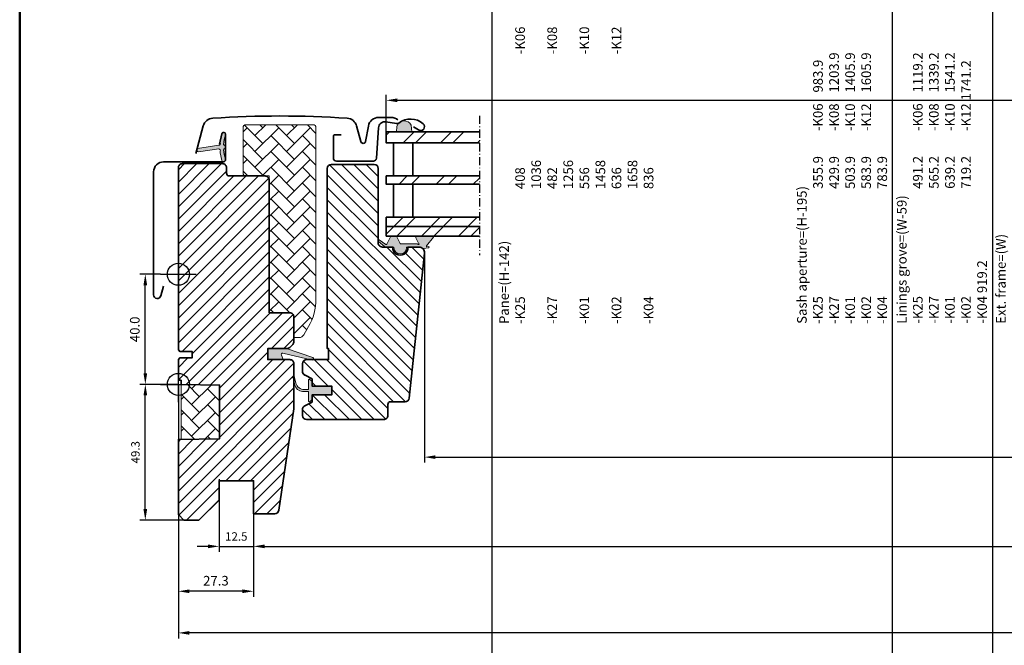
# Model space of a CAD drawing. Extents: x 72 to 2418, y 358 to 1098.
# Drawn here: x 1878 to 2236, y 641 to 868 of the extents above; entities that cross this region are included whole.
import ezdxf

# ---------------------------------------------------------------- set-up
doc = ezdxf.new("R2010")
doc.units = 0
doc.linetypes.add('STREGP3', pattern=[5, 3, -0.9, 0.2, -0.9])
doc.layers.get('Defpoints').update_dxf_attribs({"linetype": 'CONTINUOUS'})
for name, color, linetype, lineweight in [('VELUX 1', 7, 'CONTINUOUS', 35), ('VELUX 3', 1, 'CONTINUOUS', 5), ('VELUX 5', 150, 'STREGP3', 25), ('VELUX 6', 5, 'CONTINUOUS', 25)]:
    doc.layers.add(name, color=color, linetype=linetype, lineweight=lineweight)
doc.layers.add('VELUX 7', color=30, linetype='CONTINUOUS', lineweight=50, plot=False)
doc.styles.add('verdana', font='verdana.ttf')
doc.dimstyles.new('VERDANA', dxfattribs={"dimtxt": 4, "dimasz": 4, "dimexe": 2, "dimexo": 0, "dimgap": 2, "dimtad": 1, "dimdec": 1, "dimzin": 4, "dimdsep": 46, "dimtxsty": 'verdana', "dimcen": 0.09, "dimclrd": 256, "dimclre": 256, "dimclrt": 256, "dimadec": 0, "dimazin": 1, "dimtfac": 1, "dimtdec": 1, "dimtix": 1, "dimtmove": 0, "dimatfit": 3, "dimfxl": 1, "dimtolj": 1, "dimtzin": 0, "dimarcsym": 0})
pattern_1 = [(45, (-3347.180513298727, -41.55397710093013), (5.684341886080802e-16, 5.747363917484258), [12.192, -4.064]), (135, (-3344.306833298726, -38.68029710093015), (5.684341886080802e-16, 5.747363917484258), [12.192, -4.064])]

# ---------------------------------------------------------------- blocks, each defined once
blk = doc.blocks.new('*D4')
at = {"layer": 'Defpoints', "color": 0, "transparency": 16777216}
for p in [(2174.3, 995.4111094807599), (2266.893314555502, 995.4111094807599), (2173.564836290573, 528.9444129463488)]:
    blk.add_point(p, dxfattribs=at)
at = {"layer": 'VELUX 1', "lineweight": -2, "transparency": 16777216}
for p, q in [((2174.3, 995.4111094807599), (2268.893314555502, 995.4111094807599)), ((2266.893314555502, 532.9444129463488), (2266.893314555502, 991.4111094807599)), ((2173.564836290573, 528.9444129463488), (2268.893314555502, 528.9444129463488))]:
    blk.add_line(p, q, dxfattribs=at)
at = {"layer": 'VELUX 1', "transparency": 16777216}
for points in [[(2266.226647888836, 991.4111094807599), (2267.559981222169, 991.4111094807599), (2266.893314555502, 995.4111094807599)], [(2266.226647888836, 532.9444129463488), (2267.559981222169, 532.9444129463488), (2266.893314555502, 528.9444129463488)]]:
    blk.add_solid(points, dxfattribs=at)
blk = doc.blocks.new('*D5')
at = {"layer": 'Defpoints', "color": 0, "transparency": 16777216}
for p in [(2221.3, 965.4111094807599), (2220.564834681247, 557.7444124516303), (2231.263012387047, 557.7444124516303)]:
    blk.add_point(p, dxfattribs=at)
at = {"layer": 'VELUX 1', "lineweight": -2, "transparency": 16777216}
for p, q in [((2221.3, 965.4111094807599), (2233.263012387047, 965.4111094807599)), ((2231.263012387047, 961.4111094807599), (2231.263012387047, 561.7444124516303)), ((2220.564834681247, 557.7444124516303), (2233.263012387047, 557.7444124516303))]:
    blk.add_line(p, q, dxfattribs=at)
at = {"layer": 'VELUX 1', "transparency": 16777216}
for points in [[(2230.596345720381, 961.4111094807599), (2231.929679053714, 961.4111094807599), (2231.263012387047, 965.4111094807599)], [(2230.596345720381, 561.7444124516303), (2231.929679053714, 561.7444124516303), (2231.263012387047, 557.7444124516303)]]:
    blk.add_solid(points, dxfattribs=at)
blk = doc.blocks.new('*D6')
at = {"layer": 'Defpoints', "color": 0, "transparency": 16777216}
for p in [(2126.399999999999, 891.0254764884887), (2194.977333068561, 891.0254764884887), (2127.473895631344, 618.6509252524781)]:
    blk.add_point(p, dxfattribs=at)
at = {"layer": 'VELUX 1', "lineweight": -2, "transparency": 16777216}
for p, q in [((2126.399999999999, 891.0254764884887), (2196.977333068561, 891.0254764884887)), ((2194.977333068561, 622.6509252524781), (2194.977333068561, 887.0254764884887)), ((2127.473895631344, 618.6509252524781), (2196.977333068561, 618.6509252524781))]:
    blk.add_line(p, q, dxfattribs=at)
at = {"layer": 'VELUX 1', "transparency": 16777216}
for points in [[(2194.310666401894, 887.0254764884887), (2195.643999735227, 887.0254764884887), (2194.977333068561, 891.0254764884887)], [(2194.310666401894, 622.6509252524781), (2195.643999735227, 622.6509252524781), (2194.977333068561, 618.6509252524781)]]:
    blk.add_solid(points, dxfattribs=at)
blk = doc.blocks.new('*D7')
at = {"layer": 'Defpoints', "color": 0, "transparency": 16777216}
for p in [(2082.600808356215, 905.5114940769388), (2049.460945464887, 581.0444045361335), (2082.600001901389, 581.0444045361335)]:
    blk.add_point(p, dxfattribs=at)
at = {"layer": 'VELUX 1', "lineweight": -2, "transparency": 16777216}
for p, q in [((2082.600808356215, 905.5114940769388), (2047.460945464887, 905.5114940769388)), ((2049.460945464887, 901.5114940769388), (2049.460945464887, 585.0444045361335)), ((2082.600001901389, 581.0444045361335), (2047.460945464887, 581.0444045361335))]:
    blk.add_line(p, q, dxfattribs=at)
at = {"layer": 'VELUX 1', "transparency": 16777216}
for points in [[(2048.79427879822, 901.5114940769388), (2050.127612131553, 901.5114940769388), (2049.460945464887, 905.5114940769388)], [(2048.79427879822, 585.0444045361335), (2050.127612131553, 585.0444045361335), (2049.460945464887, 581.0444045361335)]]:
    blk.add_solid(points, dxfattribs=at)
at = {"layer": 'VELUX 1', "transparency": 16777216, "insert": (2045.460945464887, 743.2779493065365), "char_height": 4, "attachment_point": 5, "rotation": 90, "style": 'verdana'}
blk.add_mtext('\\A1;  ', dxfattribs=at)
blk = doc.blocks.new('*D13')
at = {"layer": 'Defpoints', "color": 0, "transparency": 16777216}
for p in [(1935.564260277636, 735.9546353683563), (1962.864267620928, 698.9546352318519), (1935.564260277636, 660.8129025852654)]:
    blk.add_point(p, dxfattribs=at)
at = {"layer": 'VELUX 3', "lineweight": -2, "transparency": 16777216}
for p, q in [((1935.564260277636, 735.9546353683563), (1935.564260277636, 658.8129025852654)), ((1962.864267620928, 698.9546352318519), (1962.864267620928, 658.8129025852654)), ((1958.864267620928, 660.8129025852654), (1939.564260277636, 660.8129025852654))]:
    blk.add_line(p, q, dxfattribs=at)
at = {"layer": 'VELUX 3', "transparency": 16777216}
for points in [[(1939.564260277636, 661.479569251932), (1939.564260277636, 660.1462359185988), (1935.564260277636, 660.8129025852654)], [(1958.864267620928, 661.479569251932), (1958.864267620928, 660.1462359185988), (1962.864267620928, 660.8129025852654)]]:
    blk.add_solid(points, dxfattribs=at)
at = {"layer": 'VELUX 3', "transparency": 16777216, "insert": (1949.214263949282, 664.635770281706), "char_height": 3.5, "attachment_point": 5, "style": 'verdana'}
blk.add_mtext('\\A1;27.3', dxfattribs=at)
blk = doc.blocks.new('*D14')
at = {"layer": 'Defpoints', "color": 0, "transparency": 16777216}
for p in [(1950.364267620928, 701.5759555754075), (1962.864267620928, 698.9546352318519), (1962.864267620928, 677.1179098916998)]:
    blk.add_point(p, dxfattribs=at)
at = {"layer": 'VELUX 3', "lineweight": -2, "transparency": 16777216}
for p, q in [((1950.364267620928, 701.5759555754075), (1950.364267620928, 675.1179098916998)), ((1962.864267620928, 698.9546352318519), (1962.864267620928, 675.1179098916998)), ((1946.364267620928, 677.1179098916998), (1942.364267620928, 677.1179098916998)), ((1950.364267620928, 677.1179098916998), (1962.864267620928, 677.1179098916998)), ((1966.864267620928, 677.1179098916998), (1970.864267620928, 677.1179098916998))]:
    blk.add_line(p, q, dxfattribs=at)
at = {"layer": 'VELUX 3', "transparency": 16777216}
for points in [[(1946.364267620928, 677.7845765583664), (1946.364267620928, 676.4512432250332), (1950.364267620928, 677.1179098916998)], [(1966.864267620928, 677.7845765583664), (1966.864267620928, 676.4512432250332), (1962.864267620928, 677.1179098916998)]]:
    blk.add_solid(points, dxfattribs=at)
at = {"layer": 'VELUX 3', "transparency": 16777216, "insert": (1956.614267620928, 680.7129191260854), "char_height": 3.5, "attachment_point": 5, "style": 'verdana'}
blk.add_mtext('\\A1;{\\H0.875x;12.5}', dxfattribs=at)
blk = doc.blocks.new('*D15')
at = {"layer": 'Defpoints', "color": 0, "transparency": 16777216}
for p in [(1923.564267620927, 735.9546354655383), (1935.564260277636, 735.9546354655383), (1937.564241680986, 686.6546352968344)]:
    blk.add_point(p, dxfattribs=at)
at = {"layer": 'VELUX 3', "lineweight": -2, "transparency": 16777216}
for p, q in [((1935.564260277636, 735.9546354655383), (1921.564267620927, 735.9546354655383)), ((1923.564267620927, 690.6546352968344), (1923.564267620927, 731.9546354655383)), ((1937.564241680986, 686.6546352968344), (1921.564267620927, 686.6546352968344))]:
    blk.add_line(p, q, dxfattribs=at)
at = {"layer": 'VELUX 3', "transparency": 16777216}
for points in [[(1922.89760095426, 731.9546354655383), (1924.230934287594, 731.9546354655383), (1923.564267620927, 735.9546354655383)], [(1922.89760095426, 690.6546352968344), (1924.230934287594, 690.6546352968344), (1923.564267620927, 686.6546352968344)]]:
    blk.add_solid(points, dxfattribs=at)
at = {"layer": 'VELUX 3', "transparency": 16777216, "insert": (1919.969258386541, 711.3046353811867), "char_height": 3.5, "attachment_point": 5, "rotation": 90, "style": 'verdana'}
blk.add_mtext('\\A1;{\\H0.875x;49.3}', dxfattribs=at)
blk = doc.blocks.new('*D25')
at = {"layer": 'Defpoints', "color": 0, "transparency": 16777216}
for p in [(2024.9498925992, 783.8546376404122), (2290.08769448325, 783.8593791321814), (2290.08769448325, 709.5283847836722)]:
    blk.add_point(p, dxfattribs=at)
at = {"layer": 'VELUX 1', "lineweight": -2, "transparency": 16777216}
for p, q in [((2024.9498925992, 783.8546376404122), (2024.9498925992, 707.5283847836722)), ((2290.08769448325, 783.8593791321814), (2290.08769448325, 707.5283847836722)), ((2028.9498925992, 709.5283847836722), (2286.08769448325, 709.5283847836722))]:
    blk.add_line(p, q, dxfattribs=at)
at = {"layer": 'VELUX 1', "transparency": 16777216}
for points in [[(2028.9498925992, 710.1950514503388), (2028.9498925992, 708.8617181170056), (2024.9498925992, 709.5283847836722)], [(2286.08769448325, 710.1950514503388), (2286.08769448325, 708.8617181170056), (2290.08769448325, 709.5283847836722)]]:
    blk.add_solid(points, dxfattribs=at)
blk = doc.blocks.new('*D26')
at = {"layer": 'Defpoints', "color": 0, "transparency": 16777216}
for p in [(2379.473846211434, 735.9546371535159), (1935.564267430193, 688.6546356246599), (1935.564267430193, 645.6992518222703)]:
    blk.add_point(p, dxfattribs=at)
at = {"layer": 'VELUX 1', "lineweight": -2, "transparency": 16777216}
for p, q in [((2379.473846211434, 735.9546371535159), (2379.473846211434, 643.6992518222703)), ((1935.564267430193, 688.6546356246599), (1935.564267430193, 643.6992518222703)), ((2375.473846211434, 645.6992518222703), (1939.564267430193, 645.6992518222703))]:
    blk.add_line(p, q, dxfattribs=at)
at = {"layer": 'VELUX 1', "transparency": 16777216}
for points in [[(1939.564267430193, 646.3659184889369), (1939.564267430193, 645.0325851556037), (1935.564267430193, 645.6992518222703)], [(2375.473846211434, 646.3659184889369), (2375.473846211434, 645.0325851556037), (2379.473846211434, 645.6992518222703)]]:
    blk.add_solid(points, dxfattribs=at)
blk = doc.blocks.new('*D27')
at = {"layer": 'Defpoints', "color": 0, "transparency": 16777216}
for p in [(1962.864267620928, 688.9546369776854), (2352.173833300439, 688.9546387628416), (2352.173833300439, 677.1179098916998)]:
    blk.add_point(p, dxfattribs=at)
at = {"layer": 'VELUX 1', "lineweight": -2, "transparency": 16777216}
for p, q in [((1962.864267620928, 688.9546369776854), (1962.864267620928, 675.1179098916998)), ((2352.173833300439, 688.9546387628416), (2352.173833300439, 675.1179098916998)), ((1966.864267620928, 677.1179098916998), (2348.173833300439, 677.1179098916998))]:
    blk.add_line(p, q, dxfattribs=at)
at = {"layer": 'VELUX 1', "transparency": 16777216}
for points in [[(1966.864267620928, 677.7845765583664), (1966.864267620928, 676.4512432250332), (1962.864267620928, 677.1179098916998)], [(2348.173833300439, 677.7845765583664), (2348.173833300439, 676.4512432250332), (2352.173833300439, 677.1179098916998)]]:
    blk.add_solid(points, dxfattribs=at)
blk = doc.blocks.new('*D28')
at = {"layer": 'Defpoints', "color": 0, "transparency": 16777216}
for p in [(2303.973822047082, 839.152272523025), (2011.064249071962, 827.6546383247514), (2303.973822047082, 827.5034564781777)]:
    blk.add_point(p, dxfattribs=at)
at = {"layer": 'VELUX 1', "lineweight": -2, "transparency": 16777216}
for p, q in [((2011.064249071962, 827.6546383247514), (2011.064249071962, 841.152272523025)), ((2303.973822047082, 827.5034564781777), (2303.973822047082, 841.152272523025)), ((2015.064249071962, 839.152272523025), (2299.973822047082, 839.152272523025))]:
    blk.add_line(p, q, dxfattribs=at)
at = {"layer": 'VELUX 1', "transparency": 16777216}
for points in [[(2015.064249071962, 839.8189391896916), (2015.064249071962, 838.4856058563583), (2011.064249071962, 839.152272523025)], [(2299.973822047082, 839.8189391896916), (2299.973822047082, 838.4856058563583), (2303.973822047082, 839.152272523025)]]:
    blk.add_solid(points, dxfattribs=at)
blk = doc.blocks.new('*D29')
at = {"layer": 'Defpoints', "color": 0, "transparency": 16777216}
for p in [(1923.564267620927, 775.9546353683563), (1929.064260277636, 775.9546353683563), (1929.064260277636, 735.9546353683563)]:
    blk.add_point(p, dxfattribs=at)
at = {"layer": 'VELUX 3', "lineweight": -2, "transparency": 16777216}
for p, q in [((1929.064260277636, 775.9546353683563), (1921.564267620927, 775.9546353683563)), ((1923.564267620927, 739.9546353683563), (1923.564267620927, 771.9546353683563)), ((1929.064260277636, 735.9546353683563), (1921.564267620927, 735.9546353683563))]:
    blk.add_line(p, q, dxfattribs=at)
at = {"layer": 'VELUX 3', "transparency": 16777216}
for points in [[(1922.89760095426, 771.9546353683563), (1924.230934287594, 771.9546353683563), (1923.564267620927, 775.9546353683563)], [(1922.89760095426, 739.9546353683563), (1924.230934287594, 739.9546353683563), (1923.564267620927, 735.9546353683563)]]:
    blk.add_solid(points, dxfattribs=at)
at = {"layer": 'VELUX 3', "transparency": 16777216, "insert": (1919.742575209913, 755.9546353683567), "char_height": 3.5, "attachment_point": 5, "rotation": 90, "style": 'verdana'}
blk.add_mtext('\\A1;40.0', dxfattribs=at)

msp = doc.modelspace()

# ---------------------------------------------------------------- hatches: boundary and pattern name
at = {"layer": 'VELUX 3'}
h = msp.add_hatch(dxfattribs=at)
h.set_pattern_fill('AR-HBONE', color=256, scale=0.04)
h.set_pattern_definition(pattern_1)
edge = h.paths.add_edge_path()
edge.add_line((1977.564265999682, 752.9546356484962), (1979.409562123441, 752.9546356484962))
edge.add_arc((1979.409562123442, 754.9546356484971), 2.000000000000909, 269.9999999999804, 329.9999999999834)
edge.add_line((1981.141612931011, 753.9546356484962), (1982.88477073751, 756.9738735349629))
edge.add_arc((1965.56426266182, 766.9738735349632), 20.00000000000181, 330.0000000000019, 359.9999999999991)
edge.add_line((1985.564262661821, 766.9738735349629), (1985.564262661821, 829.2546356484963))
edge.add_arc((1984.564262661821, 829.2546356484963), 1, 0, 90)
edge.add_line((1984.564262661821, 830.2546356484963), (1960.064262661821, 830.2546356484954))
edge.add_arc((1960.064262661821, 829.2546356484954), 1, 90, 180)
edge.add_line((1959.064262661821, 829.2546356484954), (1959.064235958941, 812.6546376750539))
edge.add_arc((1960.064282479983, 812.6546821705284), 1.000046522032455, 180.0025492843007, 270.0000119741993)
edge.add_line((1960.064282688982, 811.654635648496), (1968.564262661821, 811.654635648496))
edge.add_line((1968.564262661821, 811.654635648496), (1968.564262661821, 762.6546350673507))
edge.add_line((1968.564262661821, 762.6546350673507), (1968.564259800798, 761.9546359048018))
edge.add_line((1968.564259800798, 761.9546359048018), (1976.064252648241, 761.9546359048018))
edge.add_arc((1976.064252648241, 760.4546254143554), 1.500010490446357, 0.00035573763437923844, 90, ccw=False)
edge.add_line((1977.564263138659, 760.45463472761), (1977.564265999682, 752.9546356484962))
h = msp.add_hatch(color=256, dxfattribs=at)
h.dxf.hatch_style = 1
h.paths.add_polyline_path([(2014.97061985429, 829.6465590324956), (2014.75657798049, 827.6546383247514), (2020.355195420006, 827.6546383247514), (2020.125730274125, 830.0750153575714, 0.7004157147132947)])
h = msp.add_hatch(color=256, dxfattribs=at)
h.dxf.hatch_style = 1
edge = h.paths.add_edge_path()
edge.add_line((1950.739737908169, 820.0175736130186), (1951.379853800071, 817.2521146860499))
edge.add_arc((1952.014269250997, 817.5479474692668), 0.6999999999999104, 204.9999999998543, 377.9204093351607)
edge.add_arc((1966.857433066643, 822.3479982962142), 14.89999999998029, 184.5466277372064, 197.9204093353288, ccw=False)
edge.add_arc((1952.318595981224, 821.1866046262098), 0.3148939066715485, 108.8907037846459, 183.5931575872473, ccw=False)
edge.add_arc((1952.014269250996, 822.1546452735472), 0.6999999999996839, 286.8045477543594, 433.1954522454873)
edge.add_arc((1952.303377032626, 823.1119418266591), 0.2999999999997356, 175.4533722630257, 253.1954522457757, ccw=False)
edge.add_arc((1966.857433066657, 821.9545944466013), 14.89999999999447, 162.0795906647044, 175.4533722628023, ccw=False)
edge.add_arc((1952.014269250996, 826.7546452735471), 0.699999999999498, 342.0795906646393, 515.0000000000131)
edge.add_line((1951.379853800071, 827.0504780567653), (1950.739737908169, 824.2850191297975))
edge.add_arc((1951.767051977607, 824.0053927798195), 1.064690139368394, 164.7734474915974, 197.6418175790171)
edge.add_arc((1950.219818858433, 823.4064601465551), 0.5999999999996861, -86.07245271796018, 27.415265071264116, ccw=False)
edge.add_line((1950.260915834541, 822.8078692691151), (1942.57175967686, 821.6408964842194))
edge.add_arc((1942.959181478218, 821.0638550395269), 0.6950341581971672, 123.8771496847646, 266.2684219852918)
edge.add_line((1942.913947063599, 820.3702944230017), (1950.260915834541, 821.494723473701))
edge.add_arc((1950.219818858433, 820.8961325962606), 0.6000000000000941, -27.41526507129271, 86.07245271794159, ccw=False)
edge.add_arc((1951.767051977606, 820.2971999629962), 1.064690139366937, 162.358182420984, 195.2265525083983)
h = msp.add_hatch(dxfattribs=at)
h.set_pattern_fill('ANSI32', color=256)
h.set_pattern_definition([(45, (416.4642551598718, 287.0078684199959), (-6.735192090801865, 6.735192090801866), []), (45, (420.9543851598717, 287.0078684199959), (-6.735192090801865, 6.735192090801866), [])])
h.paths.add_polyline_path([(2044.938937060645, 823.6546383247514), (2044.938937060645, 827.6546383247514), (2011.064249071962, 827.6546383247514), (2011.064249071962, 823.6546383247514)])
h.paths.add_polyline_path([(2044.938937060645, 808.6546383247514), (2044.938937060645, 811.6546383247514), (2011.064249071962, 811.6546383247514), (2011.064249071962, 808.6546383247514)])
h.paths.add_polyline_path([(2044.938937060645, 793.2546383247509), (2044.938937060645, 796.6546383247514), (2011.064249071962, 796.6546383247514), (2011.064249071962, 793.2546383247509)])
h.paths.add_polyline_path([(2044.938937060645, 789.8546383247512), (2044.938937060645, 793.2546383247509), (2011.064249071962, 793.2546383247509), (2011.064249071962, 789.8546383247512)])
h = msp.add_hatch(dxfattribs=at)
h.set_pattern_fill('ANSI31', color=256)
h.set_pattern_definition([(45, (-3347.180513298727, -41.55397710093013), (-2.245064030267288, 2.245064030267288), [])])
h.paths.add_polyline_path([(1968.564259800798, 810.1546322569975, 0.414216569876716), (1967.064249310381, 811.6546352968344), (1954.064237866289, 811.6546352968344, -0.4142007767085053), (1953.064250740892, 812.6546373233923), (1953.064250740892, 814.6546339259276, 0.4142214971911969), (1951.564240250475, 816.1546369657644), (1937.06427792061, 816.1546369657644, 0.4142199077336922), (1935.564267430193, 814.6546339259276), (1935.564267430193, 748.4546355546245), (1936.064231190569, 747.9546354726681), (1940.564262661821, 747.9546354726681), (1940.564262661821, 745.5546358243355), (1936.064231190569, 745.5546358243355), (1935.564267430193, 745.0546357423791), (1935.564267430193, 737.4546353813985), (1936.56425455559, 737.4546353813985), (1936.56425455559, 735.9371803042068), (1950.564253125078, 735.6928093933293), (1950.564253125078, 716.2164622560867), (1935.564267430193, 715.9546358153948), (1935.564267430193, 688.6546356246599), (1937.564241680986, 686.6546352968344), (1943.064260277636, 686.6546352968344), (1950.364279541857, 693.9546359346041), (1950.364279541857, 700.9546352193483), (1962.864267620928, 700.9546352193483), (1962.864267620928, 688.9546369776854), (1970.57144621361, 688.9546369776854, 0.3714651646820905), (1972.055065426714, 690.2332646415362), (1977.547943470922, 727.0454380472056, 0.03698872084030439), (1977.564263138659, 727.2659303263554), (1977.564263138659, 736.9043959850378), (1977.217594927214, 738.3292850019507, -0.654715910343648), (1977.564263138659, 738.7561856328075), (1977.564263138659, 743.4546352007219, 0.4142139187648721), (1976.064252648241, 744.9546349809298), (1968.064236435778, 744.9546349809298), (1968.064236435778, 748.9546356365809), (1974.964248928911, 748.9546356365809, 0.1989177762282689), (1976.024913582689, 749.3939749539622), (1977.124917302019, 750.4939749480018, 0.1989120034749477), (1977.564263138659, 751.554634945167), (1977.564263138659, 760.45463472761, 0.414213575632926), (1976.064252648241, 761.9546359048018), (1968.564259800798, 761.9546359048018)])
h = msp.add_hatch(dxfattribs=at)
h.set_pattern_fill('ANSI31', color=256, angle=90)
h.set_pattern_definition([(135, (17.80123255168564, 0), (-2.245064030267288, -2.245064030267288), [])])
edge = h.paths.add_edge_path()
edge.add_arc((2022.949894033806, 783.8546376404121), 1.999998565393034, 354.1517004796577, 450.0000769071856)
edge.add_line((2022.949891349241, 785.8546362058032), (2018.964247962402, 785.8546362058032))
edge.add_arc((2016.164260169433, 785.6612928342443), 2.806655180121864, -183.950089623547, 3.950089623547001, ccw=False)
edge.add_line((2013.364272376463, 785.8546362058032), (2009.664259549544, 785.8546371534494))
edge.add_arc((2009.662462817976, 787.3528262272525), 1.498190151184893, 179.9308065912118, 270.068713013712, ccw=False)
edge.add_line((2008.164273759291, 787.3546355203498), (2008.164273759291, 814.3546380833495))
edge.add_arc((2006.664255443877, 814.3546153570401), 1.500018315586241, 0.0008680704775965406, 89.99970111079627)
edge.add_line((2006.664263268873, 815.8546336726058), (1991.164260277636, 815.8546353682932))
edge.add_arc((1991.164260277636, 814.3546353682932), 1.5, 90, 180)
edge.add_line((1989.664260277636, 814.3546353682932), (1989.664244446642, 748.9546356365809))
edge.add_line((1989.664244446642, 748.9546356365809), (1990.136379654247, 748.9546356365809))
edge.add_line((1990.136379654247, 748.9546356365809), (1990.16426708357, 748.9546356365809))
edge.add_line((1990.16426708357, 748.9546356365809), (1990.16426708357, 744.9546367660869))
edge.add_line((1990.16426708357, 744.9546367660869), (1982.164250871107, 744.9546367660869))
edge.add_arc((1982.164258888196, 743.4546374274539), 1.499999338654385, 90.0003062303835, 180.0000104637604)
edge.add_line((1980.664259549542, 743.4546371535134), (1980.664259549544, 740.6689967341972))
edge.add_arc((1982.164259549543, 740.6689967341972), 1.499999999999773, 180, 242.8000000000046)
edge.add_line((1981.478612658956, 739.3348721742605), (1981.590999630842, 739.2771166377133))
edge.add_line((1981.590999630842, 739.2771166377133), (1984.164284726545, 737.954637248512))
edge.add_line((1984.164284726545, 737.954637248512), (1984.164284726545, 735.3546371250186))
edge.add_line((1984.164284726545, 735.3546371250186), (1991.2642708029, 735.3546371250186))
edge.add_line((1991.2642708029, 735.3546371250186), (1991.2642708029, 732.1546370894421))
edge.add_line((1991.2642708029, 732.1546370894421), (1984.164284726545, 732.1546370894421))
edge.add_line((1984.164284726545, 732.1546370894421), (1984.164284726545, 729.5546373151947))
edge.add_line((1984.164284726545, 729.5546373151947), (1981.478618642256, 728.1744023584533))
edge.add_arc((1982.164297175263, 726.8402302036808), 1.500056795324056, 117.2002439861894, 179.9981878274898)
edge.add_line((1980.66424038069, 726.8402776480425), (1980.66424038069, 724.6546367914189))
edge.add_arc((1982.164272552222, 724.6546696486084), 1.500032171892751, 180.0012550252755, 269.9991718601563)
edge.add_line((1982.164250871107, 723.1546374768723), (2010.164248010084, 723.1546374768723))
edge.add_arc((2010.164265133653, 724.6546308436351), 1.49999336686059, 269.9993459249595, 360.0002271896083)
edge.add_line((2011.664258500502, 724.6546367914189), (2011.664258500502, 728.6546369814087))
edge.add_arc((2012.664260277636, 728.6546353682934), 1.000001777135304, 90.00083948121647, 179.9999075754672, ccw=False)
edge.add_line((2012.664245625898, 729.6546371453214), (2017.913656493589, 729.6546371453214))
edge.add_arc((2017.913641377235, 731.1546686585481), 1.500031513302811, 270.0005773900866, 354.2661244892882)
edge.add_line((2019.406167744343, 731.0048034378051), (2024.938937060645, 783.6455784417576))
h = msp.add_hatch(color=256, dxfattribs=at)
h.dxf.hatch_style = 1
h.paths.add_polyline_path([(2021.99332389516, 787.0546493473385), (2016.263323895163, 787.0546493473385, -0.2867453857588338), (2016.083565085903, 787.1669751179797), (2014.827483715675, 789.7423235766964, 0.289588069004248), (2014.645625165218, 789.8546383247522), (2012.895572673848, 789.8546383247522, 0.2839065272625313), (2012.717913752155, 789.742323876797), (2011.347730976966, 786.9330447725379, -0.4467984574418029), (2010.917786533985, 786.8109784869903), (2008.548942387677, 788.4547127577935, 0.4383907809020958), (2008.164260169433, 788.2385334763803), (2008.164260169433, 788.1002898187426, 0.2121334981966924), (2008.311791871435, 787.906448527554), (2010.394658803042, 785.9883487380503, 0.1718313056820568), (2010.772250818191, 785.8546364926551), (2013.664273024315, 785.8546364926551, -0.413278566907843), (2013.86427200458, 785.6552751573981, 0.9968117586447592), (2018.464248550692, 785.655275157138, -0.4132785668747179), (2018.664247530959, 785.8546364923732), (2022.944247530957, 785.8546364923732), (2022.949031569644, 785.8546387019078, -0.1594932500506255), (2024.131753930521, 785.4680743324534, 0.1546432476689326), (2024.603448915899, 785.3627975490936), (2026.406561319445, 785.5205494434667, 1), (2026.36298344807, 786.0186467925141), (2025.868107191911, 785.9753507302521, -0.6623006885719352), (2025.695392257203, 786.3006330979288), (2028.193601867033, 789.3783933017849, 0.6255285435963185), (2027.953031105498, 789.8546383247522), (2022.328815000561, 789.8546383247522, 0.4307934284293111), (2021.831280968323, 789.1856438715813), (2022.963774304639, 787.0482883812083, -0.8341065524023402), (2022.654761722928, 786.8046493473375, 0.1826758136821273)])
h = msp.add_hatch(color=256, dxfattribs=at)
h.dxf.hatch_style = 1
h.paths.add_polyline_path([(1973.637242015135, 744.9546356365809), (1973.000226051582, 746.6184801142624, -0.5578057302504029), (1973.516506427958, 747.2948148228788), (1984.25020878734, 744.7665640790747, 0.8497457328400124), (1984.409487354111, 745.7405159101371), (1974.845501687492, 748.9546356365809), (1968.064236435778, 748.9546356365809), (1968.06423643578, 744.9546356365809)])
h = msp.add_hatch(color=256, dxfattribs=at)
h.dxf.hatch_style = 1
edge = h.paths.add_edge_path()
edge.add_arc((1977.484064247632, 738.467104090888), 0.299999999999534, -2.1714186004828662e-11, 207.3482014791635, ccw=False)
edge.add_arc((1977.484064247632, 738.467104090888), 0.2999999999997272, 359.9999999999783, 567.3482014791635)
edge.add_arc((1977.484064247633, 738.4671040908883), 0.3000000000004463, -6.508571459562518e-11, 207.3482014791223, ccw=False)
edge.add_line((1977.784064247634, 738.4671040908879), (1978.286677444196, 736.4012439978824))
edge.add_arc((1981.201645678376, 737.1104408631599), 3.000000000000012, 193.6741007395852, 272.375354367325)
edge.add_line((1981.325983317609, 734.1130186120463), (1982.864247819349, 734.1414212986465))
edge.add_line((1982.864247819349, 734.1414212986465), (1982.864247819349, 737.5546371130977))
edge.add_arc((1983.164245513083, 737.5546338360556), 0.2999976937516563, 45.00134761022048, 179.9993741262531, ccw=False)
edge.add_line((1983.376370927259, 737.766769228946), (1984.164284726545, 736.9789011808816))
edge.add_line((1984.164284726545, 736.9789011808816), (1984.164284726545, 735.3546371250186))
edge.add_line((1984.164284726545, 735.3546371250186), (1991.2642708029, 735.3546371250186))
edge.add_line((1991.2642708029, 735.3546371250186), (1991.2642708029, 732.1546370894421))
edge.add_line((1991.2642708029, 732.1546370894421), (1984.164284726545, 732.1546370894421))
edge.add_line((1984.164284726545, 732.1546370894421), (1984.164284726545, 730.4546371833194))
edge.add_line((1984.164284726545, 730.4546371833194), (1983.376370927259, 729.6667690188397))
edge.add_arc((1983.164245586374, 729.8789045886681), 0.2999977670455214, 180.0006819003662, 314.9986185971088, ccw=False)
edge.add_line((1982.864247819349, 729.8789010182727), (1982.864247819349, 733.3414212986463))
edge.add_line((1982.864247819349, 733.3414212986463), (1980.651314570916, 733.3978102721967))
edge.add_arc((1980.775652210147, 736.3952325233136), 3.000000000003297, 193.674100739635, 267.62464563273403, ccw=False)
edge.add_line((1977.860683975964, 735.6860356580328), (1977.217594927214, 738.3292850019507))
h = msp.add_hatch(dxfattribs=at)
h.set_pattern_fill('AR-HBONE', color=256, scale=0.04)
h.set_pattern_definition(pattern_1)
h.paths.add_polyline_path([(1936.564254548508, 735.9546357740246), (1936.564262661829, 715.9546362210594), (1950.564253125078, 716.2164622560867), (1950.564253125078, 735.6928093933293)])

# ---------------------------------------------------------------- linework, layer by layer
at = {"layer": 'VELUX 1'}
msp.add_line((2011.064249071962, 793.2546383247509), (2044.938937060645, 793.2546383247509), dxfattribs=at)
for points in [[(1941.93397739876, 819.8692011997841), (1944.599180041004, 829.8158728731073, -0.3210857995726039), (1948.044237150155, 832.6454558145892, -0.03313543772482373), (1996.885263698533, 832.6454558145888, -0.3210857995726039), (2000.33032080768, 829.8158728731073), (2001.848298481192, 824.1507030708017, 0.8025848516715509), (2003.603958702564, 824.2273568514938), (2004.584897828816, 829.7905390843603, -0.3639702342663058), (2008.3557267151, 832.9546402120732), (2012.842636724854, 832.9546402120718, -0.1793100372977691), (2015.337631745378, 832.0301609724643)], [(1994.665003166087, 826.6546400711673), (1992.565003166087, 826.6546400711673, 0.414213562373095), (1991.865003166086, 825.9546400711674), (1991.865003166086, 818.1546400711677, 0.414213562373095), (1992.965003166086, 817.0546400711673), (2006.465003166086, 817.0546400711673, 0.3957334575470244), (2007.562785849523, 818.0848319058382), (2008.269639373446, 829.2006025986743, -0.4452934006534079), (2010.950586794966, 831.3220891367787), (2014.784015834236, 830.6702079093538, 0.2111816623933503), (2015.646371512833, 830.8883900711676, -0.3632260057559777), (2024.498182216696, 830.5982764348046, -0.9219510055198878), (2022.812783714401, 828.3738920470296), (2020.965003166087, 829.5510580828591)], [(1930.164265427477, 771.6799309120306), (1929.218101296312, 768.1546924278864, -0.8767996487173338), (1926.564264092333, 768.504635022653), (1926.564264092333, 813.1546383366713, -0.414215587943643), (1930.214273724444, 816.8046330676207), (1952.014255318529, 816.8046330676207, 0.4142222833803494), (1952.714252266771, 817.5046374664435), (1952.714252266771, 826.8046384320387, 0.8966200894135502), (1951.33076885689, 826.9558852181563), (1950.498926434404, 823.1968363390097)], [(2024.939482939339, 783.650847923901, 0.444436191396699), (2022.949891349241, 785.8546362058032), (2018.964247962402, 785.8546362058032, -1.07143272524738), (2013.364272376463, 785.8546362058032), (2009.664259549544, 785.8546371534494, -0.4149187090902474), (2008.164273759291, 787.3546355203498), (2008.164273759291, 814.3546380833495, 0.4142075969449375), (2006.664263268873, 815.8546336726058), (1991.164260277636, 815.8546353682932, 0.414213562373095), (1989.664260277636, 814.3546353682932), (1989.664244446642, 748.9546356365809), (1990.136379654247, 748.9546356365809), (1990.16426708357, 748.9546356365809), (1990.16426708357, 744.9546367660869), (1982.164250871107, 744.9546367660869, 0.4142120504294112), (1980.664259549542, 743.4546371535134), (1980.664259549544, 740.6689967341972, 0.2810873231024978), (1981.478612658956, 739.3348721742605), (1981.590999630842, 739.2771166377133), (1984.164284726545, 737.954637248512), (1984.164284726545, 735.3546371250186), (1991.2642708029, 735.3546371250186), (1991.2642708029, 732.1546370894421), (1984.164284726545, 732.1546370894421), (1984.164284726545, 729.5546373151947), (1981.478618642256, 728.1744023584533, 0.2810776425885084), (1980.66424038069, 726.8402776480425), (1980.66424038069, 724.6546367914189, 0.4142029133751219), (1982.164250871107, 723.1546374768723), (2010.164248010084, 723.1546374768723, 0.414218067361995), (2011.664258500502, 724.6546367914189), (2011.664258500502, 728.6546369814087, -0.4142087985245683), (2012.664245625898, 729.6546371453214), (2017.913656493589, 729.6546371453214, 0.3851940265233319), (2019.406167744343, 731.0048034378051), (2024.938937060645, 783.6455784417576)]]:
    msp.add_lwpolyline(points, format="xyb", dxfattribs=at)
for points in [[(2044.938937060645, 827.6546383247514), (2011.064249071962, 827.6546383247514), (2011.064249071962, 823.6546383247514), (2044.938937060645, 823.6546383247514)], [(2044.938937060645, 811.6546383247514), (2011.064249071962, 811.6546383247514), (2011.064249071962, 808.6546383247514), (2044.938937060645, 808.6546383247514)], [(2044.938937060645, 796.6546383247514), (2011.064249071962, 796.6546383247514), (2011.064249071962, 789.8546383247512), (2044.938937060645, 789.8546383247512)]]:
    msp.add_lwpolyline(points, dxfattribs=at)
for points in [[(2013.683287370661, 811.6546383247514), (2013.683287370661, 823.6546383247514), (2020.683287370659, 823.6546383247514), (2020.683287370659, 811.6546383247514)], [(2013.683287370661, 796.6546383247514), (2013.683287370661, 808.6546383247514), (2020.683287370659, 808.6546383247514), (2020.683287370659, 796.6546383247514)]]:
    msp.add_lwpolyline(points, close=True, dxfattribs=at)
msp.add_lwpolyline([(1977.564263138659, 743.4546352007219), (1977.564263138659, 727.2659303263554, -0.0371374671124909), (1977.547812256701, 727.0445586756596), (1972.055065426714, 690.2332646415362, -0.3714651646820906), (1970.57144621361, 688.9546369776854), (1962.864267620928, 688.9546369776854), (1962.864267620928, 700.9546352193483), (1950.364279541857, 700.9546352193483), (1950.364279541857, 693.9546359346041), (1943.064260277636, 686.6546352968344), (1937.564241680986, 686.6546352968344), (1935.564267430193, 688.6546356246599), (1935.564267430193, 715.9546358153948), (1950.564253125078, 716.2164622560867), (1950.564253125078, 735.6928093933293), (1936.56425455559, 735.9371803042068), (1936.56425455559, 737.4546353813985), (1935.564267430193, 737.4546353813985), (1935.564267430193, 745.0546357423791), (1936.064231190569, 745.5546358243355), (1940.564262661821, 745.5546358243355), (1940.564262661821, 747.9546354726681), (1936.064231190569, 747.9546354726681), (1935.564267430193, 748.4546355546245), (1935.564267430193, 814.6546339259276, -0.4142199077336921), (1937.06427792061, 816.1546369657644), (1951.564240250475, 816.1546369657644, -0.4142214971911968), (1953.064250740892, 814.6546339259276), (1953.064250740892, 812.6546373233923, 0.4142007767085054), (1954.064237866289, 811.6546352968344), (1967.064249310381, 811.6546352968344, -0.414216569876716), (1968.564259800798, 810.1546322569975), (1968.564259800798, 761.9546359048018), (1976.064252648241, 761.9546359048018, -0.414213575632926), (1977.564263138659, 760.45463472761), (1977.564263138659, 751.554634945167, -0.1989120034749477), (1977.124917302019, 750.4939749480018), (1976.024913582689, 749.3939749539622, -0.1989177762282689), (1974.964248928911, 748.9546356365809), (1968.064236435778, 748.9546356365809), (1968.064236435778, 744.9546349809298), (1976.064252648241, 744.9546349809298, -0.414213918764872)], format="xyb", close=True, dxfattribs=at)
at = {"layer": 'VELUX 3', "lineweight": 25}
for p, q in [((1935.564260277636, 729.4546353683563), (1935.564260277636, 742.4546353683563)), ((1929.064260277636, 735.9546353683563), (1942.064260277636, 735.9546353683563))]:
    msp.add_line(p, q, dxfattribs=at)
at = {"layer": 'VELUX 3'}
for points in [[(1977.564265999682, 752.9546356484962), (1979.409562123441, 752.9546356484962, 0.2679491924311278), (1981.141612931011, 753.9546356484962), (1982.88477073751, 756.9738735349629, 0.1316524975873833), (1985.564262661821, 766.9738735349629), (1985.564262661821, 829.2546356484963, 0.414213562373095), (1984.564262661821, 830.2546356484963), (1960.064262661821, 830.2546356484954, 0.4142135623731283), (1959.064262661821, 829.2546356484954), (1959.064235958941, 812.6546376750539, 0.4142005918275679), (1960.064282688982, 811.654635648496), (1968.564262661821, 811.654635648496), (1968.564262661821, 762.6546350673507), (1968.564259800798, 761.9546359048018), (1976.064252648241, 761.9546359048018, -0.4142117438608925), (1977.564263138659, 760.45463472761)], [(2014.97061985429, 829.6465590324956), (2014.75657798049, 827.6546383247514), (2020.355195420006, 827.6546383247514), (2020.125730274125, 830.0750153575714, 0.7004157147132951)], [(1950.739737908169, 820.0175736130186), (1951.379853800071, 817.2521146860499, 0.9400516832954487), (1952.680308652982, 817.763334365346, -0.05842045684283267), (1952.004321086721, 821.1668698056073, -0.3380070047307315), (1952.216644698136, 821.4845376863686, 0.7426039674521047), (1952.216644698138, 822.8247528607253, -0.3528525644887335), (1952.004321086721, 823.135722937207, -0.05842045684272516), (1952.68030865298, 826.5392583774656, 0.9400516832959274), (1951.379853800071, 827.0504780567653), (1950.739737908169, 824.2850191297975, 0.1444067299854768), (1950.752434505165, 823.6827219297538, -0.5400649957634988), (1950.260915834541, 822.8078692691151), (1942.57175967686, 821.6408964842194, 0.7158720838486433), (1942.913947063599, 820.3702944230017), (1950.260915834541, 821.494723473701, -0.5400649957635576), (1950.752434505165, 820.6198708130614, 0.1444067299854647)], [(2021.831280968323, 789.1856438715813, -0.4307934284293104), (2022.328815000561, 789.8546383247522), (2027.961880201032, 789.8546383247522, -0.6152016950740593), (2028.193601867033, 789.3783933017849), (2025.695392257203, 786.3006330979288, 0.6623006885723167), (2025.868107191911, 785.9753507302521), (2026.36298344807, 786.0186467925141, -0.9999999999999997), (2026.406561319445, 785.5205494434667), (2024.603448915899, 785.3627975490936, -0.1744736551538749), (2024.079588095773, 785.5011485032264, 0.1520746250695878), (2022.944247530957, 785.8546364923732), (2018.664247530957, 785.8546364923732, 0.4132785668734102), (2018.464248550692, 785.6552751571389, -0.9968117586450204), (2013.86427200458, 785.655275157399, 0.4132785669068487), (2013.664273024315, 785.8546364926551), (2010.772250818191, 785.8546364926551, -0.171831305682016), (2010.394658803042, 785.9883487380503), (2008.311791871435, 787.906448527554, -0.9102330904849186), (2008.548942387677, 788.4547127577935), (2010.917786533985, 786.8109784869903, 0.4467984574428715), (2011.347730976966, 786.9330447725388), (2012.717913752155, 789.742323876797, -0.2867449340757462), (2012.897672415046, 789.8546493473386), (2014.647724906414, 789.8546493473386, -0.2867453857594348), (2014.827483715675, 789.7423235766964), (2016.083565085903, 787.1669751179797, 0.2867453857590684), (2016.263323895163, 787.0546493473385), (2021.993323895162, 787.0546493473385, -0.1826758136817144), (2022.654761722928, 786.8046493473366, 0.8341065523985662), (2022.963774304639, 787.0482883812074)]]:
    msp.add_lwpolyline(points, format="xyb", close=True, dxfattribs=at)
for points in [[(1974.810007224698, 748.9665640790754), (1984.409487354111, 745.7405159101372, -0.8497457328402376), (1984.25020878734, 744.7665640790747), (1973.516506427958, 747.2948148228788, 0.5578057302502779), (1973.000226051582, 746.6184801142626), (1973.637242015135, 744.9546356365809), (1968.06423643578, 744.9546356365809), (1968.064236435778, 748.9546356365809), (1974.845501687489, 748.9546356365809)], [(1977.217594927214, 738.3292850019507, -1.272465621334731), (1977.784064247632, 738.4671040908879, 1.272465621334731), (1977.217594927214, 738.3292850019507, -1.272465621334731), (1977.784064247634, 738.4671040908879), (1978.286677444196, 736.4012439978824, 0.3575658129816531), (1981.325983317609, 734.1130186120463), (1982.864247819349, 734.1414212986465), (1982.864247819349, 737.5546371130977, -0.6681661825757403), (1983.376370927259, 737.766769228946), (1984.164284726545, 736.9789011808816), (1984.164284726545, 735.3546371250186), (1991.2642708029, 735.3546371250186), (1991.2642708029, 732.1546370894421), (1984.164284726545, 732.1546370894421), (1984.164284726545, 730.4546371833194), (1983.376370927259, 729.6667690188397, -0.6681656156982179), (1982.864247819349, 729.8789010182727), (1982.864247819349, 733.3414212986463), (1980.651314570916, 733.3978102721967, -0.3343553898056234), (1977.860683975964, 735.6860356580328), (1977.217594927214, 738.3292850019507)]]:
    msp.add_lwpolyline(points, format="xyb", dxfattribs=at)
msp.add_lwpolyline([(1936.564254548508, 735.9546357740246), (1936.564262661829, 715.9546362210594), (1950.564253125078, 716.2164622560867), (1950.564253125078, 735.6928093933293), (1936.564254548508, 735.9546356768378)], dxfattribs=at)
at = {"layer": 'VELUX 3', "lineweight": 25}
msp.add_circle((1935.564260277636, 735.9546353683563), 4, dxfattribs=at)
at = {"layer": 'VELUX 5', "linetype": 'STREGP3'}
msp.add_line((2044.938937060645, 833.5412349346141), (2044.938937060645, 782.9044826969157), dxfattribs=at)
at = {"layer": 'VELUX 6'}
for p, q in [((1935.564260277636, 769.4546353683563), (1935.564260277636, 782.4546353683563)), ((1929.064260277636, 775.9546353683563), (1942.064260277636, 775.9546353683563))]:
    msp.add_line(p, q, dxfattribs=at)
msp.add_circle((1935.564260277636, 775.9546353683563), 4, dxfattribs=at)
at = {"layer": 'VELUX 7'}
msp.add_lwpolyline([(2417.930957806528, 1097.591854914567), (1877.930957806528, 1097.591854914567), (1877.930957806528, 357.591854914567), (2417.930957806528, 357.591854914567)], close=True, dxfattribs=at)

# ---------------------------------------------------------------- texts
at = {"layer": 'VELUX 1', "char_height": 3.5, "width": 114.0055757600808, "attachment_point": 1, "rotation": 90, "style": 'verdana'}
for s, insert in [('\\pt35;{\\fVerdana|b1|i0|c0|p34;Pane=(H-142)}\\P\\pt14,28,42;-K25^I408^I-K06^I1036\\P-K27^I482^I-K08^I1256\\P-K01^I556^I-K10^I1458\\P-K02^I636^I-K12^I1658\\P\\pt14,28;-K04^I836', (2052.113864939161, 757.8887682958068)), ('{\\fVerdana|b1|i0|c0|p34;Ext. frame=(W)}\\P\\pt14,28,42;-K25^I550^I-K06^I1178\\P-K27^I624^I-K08^I1398\\P-K01^I698^I-K10 1600\\P-K02^I778^I-K12 1800\\P-K04 978', (2232.614409193514, 757.9908240166956)), ('\\pt35;{\\fVerdana|b1|i0|c0|p34;Sash aperture=(H-195)}\\P\\pt14,35,49,70;-K25^I355.9^I-K06^I983.9^I\\P\\pt14,35,49;-K27^I429.9^I-K08^I1203.9\\P-K01^I503.9^I-K10^I1405.9\\P-K02^I583.9^I-K12^I1605.9\\P\\pt14,35,45.5,49;-K04^I783.9', (2160.326138384896, 757.9591721325212)), ('\\pt35;{\\fVerdana|b1|i0|c0|p34;Linings grove=(W-59)}\\P\\pt14,35,49;-K25^I491.2^I-K06^I1119.2\\P-K27^I565.2^I-K08^I1339.2\\P-K01^I639.2^I-K10^I1541.2\\P-K02^I719.2^I-K12 1741.2\\P-K04 919.2', (2196.591191689186, 757.9966916761427))]:
    msp.add_mtext(s, dxfattribs=dict(at, insert=insert))

# ---------------------------------------------------------------- dimensions: what is measured, and where the dimension line sits
at = {"layer": 'VELUX 1'}
for base, p1, p2, picture, middle in [((2266.893314555502, 995.4111094807599), (2173.564836290573, 528.9444129463488), (2174.3, 995.4111094807599), '*D4', (2266.893314555502, 817.7284203185147)), ((2231.263012387047, 557.7444124516303), (2221.3, 965.4111094807599), (2220.564834681247, 557.7444124516303), '*D5', (2231.263012387047, 848.5488891038619))]:
    dim = msp.add_linear_dim(base=base, p1=p1, p2=p2, angle=90, text=' ', dimstyle='VERDANA', override={"dimtxt": 3.5}, dxfattribs=at)
    dim.commit()
    dim.dimension.update_dxf_attribs({"geometry": picture, "text_midpoint": middle, "dimtype": 160})
dim = msp.add_linear_dim(base=(2049.460945464887, 581.0444045361335), p1=(2082.600808356215, 905.5114940769388), p2=(2082.600001901389, 581.0444045361335), angle=90, text='  ', dimstyle='VERDANA', dxfattribs=at)
dim.commit()
dim.dimension.update_dxf_attribs({"geometry": '*D7', "text_midpoint": (2045.460945464887, 743.2779493065365)})
dim = msp.add_linear_dim(base=(2194.977333068561, 891.0254764884887), p1=(2127.473895631344, 618.6509252524781), p2=(2126.399999999999, 891.0254764884887), angle=90, text=' ', dimstyle='VERDANA', dxfattribs=at)
dim.commit()
dim.dimension.update_dxf_attribs({"geometry": '*D6', "text_midpoint": (2194.977333068561, 824.4734999002847), "dimtype": 160})
for base, p1, p2, picture, middle in [((2303.973822047082, 839.152272523025), (2011.064249071962, 827.6546383247514), (2303.973822047082, 827.5034564781777), '*D28', (2239.608101614871, 839.152272523025)), ((2290.08769448325, 709.5283847836722), (2024.9498925992, 783.8546376404122), (2290.08769448325, 783.8593791321814), '*D25', (2180.173139636213, 709.5283847836722))]:
    dim = msp.add_linear_dim(base=base, p1=p1, p2=p2, text=' ', dimstyle='VERDANA', dxfattribs=at)
    dim.commit()
    dim.dimension.update_dxf_attribs({"geometry": picture, "text_midpoint": middle, "dimtype": 160})
for base, p1, p2, picture, middle in [((1935.564267430193, 645.6992518222703), (2379.473846211434, 735.9546371535159), (1935.564267430193, 688.6546356246599), '*D26', (2186.58380189235, 645.6992518222703)), ((2352.173833300439, 677.1179098916998), (1962.864267620928, 688.9546369776854), (2352.173833300439, 688.9546387628416), '*D27', (2184.387250647691, 677.1179098916998))]:
    dim = msp.add_linear_dim(base=base, p1=p1, p2=p2, text=' ', dimstyle='VERDANA', override={"dimtxt": 3.5}, dxfattribs=at)
    dim.commit()
    dim.dimension.update_dxf_attribs({"geometry": picture, "text_midpoint": middle, "dimtype": 160})
at = {"layer": 'VELUX 3'}
dim = msp.add_linear_dim(base=(1923.564267620927, 775.9546353683563), p1=(1929.064260277636, 735.9546353683563), p2=(1929.064260277636, 775.9546353683563), angle=90, dimstyle='VERDANA', override={"dimtxt": 3.5}, dxfattribs=at)
dim.commit()
dim.dimension.update_dxf_attribs({"geometry": '*D29', "text_midpoint": (1919.742575209913, 755.9546353683567)})
dim = msp.add_linear_dim(base=(1923.564267620927, 735.9546354655383), p1=(1937.564241680986, 686.6546352968344), p2=(1935.564260277636, 735.9546354655383), angle=90, text='{\\H0.875x;<>}', dimstyle='VERDANA', override={"dimtxt": 3.5}, dxfattribs=at)
dim.commit()
dim.dimension.update_dxf_attribs({"geometry": '*D15', "text_midpoint": (1919.969258386541, 711.3046353811867)})
dim = msp.add_linear_dim(base=(1935.564260277636, 660.8129025852654), p1=(1962.864267620928, 698.9546352318519), p2=(1935.564260277636, 735.9546353683563), dimstyle='VERDANA', override={"dimtxt": 3.5}, dxfattribs=at)
dim.commit()
dim.dimension.update_dxf_attribs({"geometry": '*D13', "text_midpoint": (1949.214263949282, 664.635770281706)})
dim = msp.add_linear_dim(base=(1962.864267620928, 677.1179098916998), p1=(1950.364267620928, 701.5759555754075), p2=(1962.864267620928, 698.9546352318519), text='{\\H0.875x;<>}', dimstyle='VERDANA', override={"dimtxt": 3.5}, dxfattribs=at)
dim.commit()
dim.dimension.update_dxf_attribs({"geometry": '*D14', "text_midpoint": (1956.614267620928, 680.7129191260854)})

doc.saveas('drawing.dxf')
